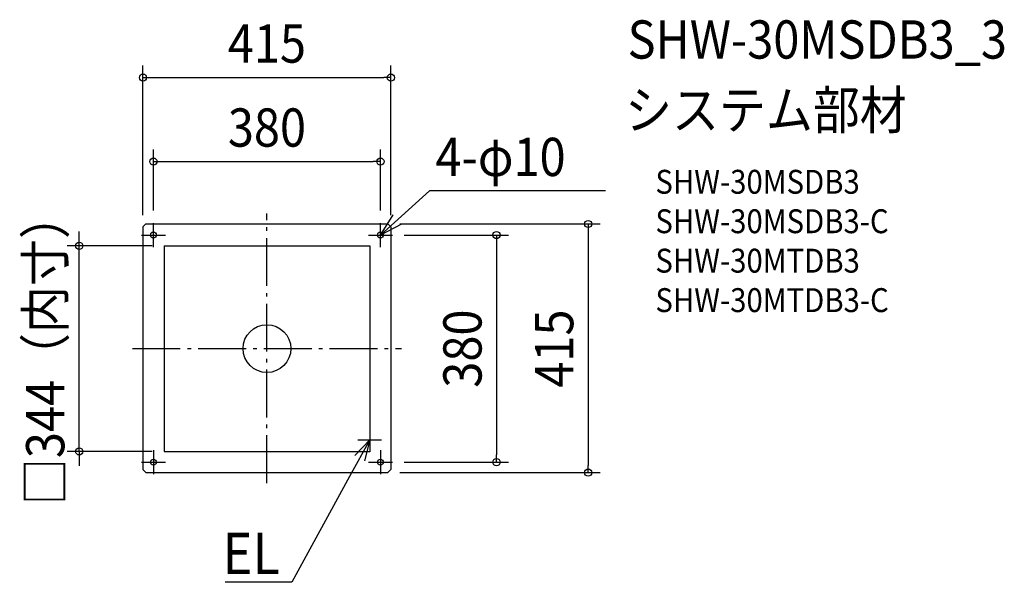
# Model space of a CAD drawing. Extents: x -414 to 1234, y -391 to 550.
import ezdxf
from ezdxf.enums import TextEntityAlignment as Align

# ---------------------------------------------------------------- set-up
doc = ezdxf.new("R2010")
doc.units = 0
doc.header["$LTSCALE"] = 20
doc.header["$PDMODE"] = 3
doc.header["$PDSIZE"] = -2
doc.linetypes.add('DASHDOT', pattern=[5.5, 4, -0.6, 0.3, -0.6])
doc.layers.get('DEFPOINTS').update_dxf_attribs({"linetype": 'CONTINUOUS'})
for name, color, linetype in [('ARRANGE', 1, 'CONTINUOUS'), ('BASIS', 6, 'DASHDOT'), ('DETAIL', 5, 'CONTINUOUS'), ('ETC', 61, 'CONTINUOUS'), ('FIX', 11, 'CONTINUOUS'), ('NOTE', 4, 'CONTINUOUS'), ('OUTLINE', 3, 'CONTINUOUS'), ('SIZE', 30, 'CONTINUOUS')]:
    doc.layers.add(name, color=color, linetype=linetype)
doc.styles.get("Standard").update_dxf_attribs({"font": 'SIMPLEX.shx', "width": 0.9, "height": 64, "bigfont": 'BIGFONT.shx'})

msp = doc.modelspace()

# ---------------------------------------------------------------- linework, layer by layer
at = {"layer": 'ARRANGE', "color": 1, "linetype": 'CONTINUOUS'}
msp.add_circle((0, 0), 40, dxfattribs=at)
msp.add_point((0, 0), dxfattribs=at)
at = {"layer": 'BASIS', "color": 6, "linetype": 'DASHDOT'}
for p, q in [((0, -225), (0, 226)), ((-225, 0), (225, 0))]:
    msp.add_line(p, q, dxfattribs=at)
at = {"layer": 'DEFPOINTS', "color": 30, "linetype": 'CONTINUOUS'}
for p in [(-314.2, 172), (-172, 172), (-172, -172)]:
    msp.add_point(p, dxfattribs=at)
at = {"layer": 'DETAIL', "color": 5, "linetype": 'CONTINUOUS'}
for p, q in [((-202.5, 208.5), (-207.5, 203.5)), ((-207.5, 203.5), (-207.5, -202.5)), ((-202.5, 208.5), (202.5, 208.5)), ((202.5, 208.5), (207.5, 203.5)), ((207.5, 203.5), (207.5, -202.5)), ((-172, 172), (172, 172)), ((-172, 172), (-172, -172)), ((172, 172), (172, -172)), ((-172, -172), (172, -172)), ((-207.5, -202.5), (-202.5, -207.5)), ((-202.5, -207.5), (202.5, -207.5)), ((207.5, -202.5), (202.5, -207.5))]:
    msp.add_line(p, q, dxfattribs=at)
for centre in [(-190, 190), (190, 190), (-190, -190), (190, -190)]:
    msp.add_circle(centre, 5, dxfattribs=at)
at = {"layer": 'FIX', "color": 11, "linetype": 'CONTINUOUS'}
for centre in [(-190, 190), (190, 190), (-190, -190), (190, -190)]:
    msp.add_circle(centre, 5, dxfattribs=at)
at = {"layer": 'NOTE', "color": 4, "linetype": 'CONTINUOUS'}
for p, q in [((190, 190), (272.4, 264)), ((566.9, 264), (272.4, 264)), ((190, 190), (211.6, 223.7)), ((-190, 170), (-190, 210)), ((190, 170), (190, 210)), ((225.5, 208.4), (190, 190)), ((-210, 190), (-170, 190)), ((170, 190), (210, 190)), ((172, -132.5), (172, -172.5)), ((172, -152.5), (138.5, -213.9)), ((147, -178.7), (172, -152.5)), ((152, -152.5), (192, -152.5)), ((172, -152.5), (163.5, -187.7)), ((-190, -170), (-190, -210)), ((190, -170), (190, -210)), ((-210, -190), (-170, -190)), ((170, -190), (210, -190)), ((138.5, -213.9), (41.8, -391)), ((21.8, -391), (-69.8, -391)), ((41.8, -391), (21.8, -391))]:
    msp.add_line(p, q, dxfattribs=at)
at = {"layer": 'OUTLINE', "color": 3, "linetype": 'CONTINUOUS'}
for p, q in [((-202.5, 208.5), (-207.5, 203.5)), ((-207.5, 203.5), (-207.5, -202.5)), ((-202.5, 208.5), (202.5, 208.5)), ((202.5, 208.5), (207.5, 203.5)), ((207.5, 203.5), (207.5, -202.5)), ((-207.5, -202.5), (-202.5, -207.5)), ((-202.5, -207.5), (202.5, -207.5)), ((207.5, -202.5), (202.5, -207.5))]:
    msp.add_line(p, q, dxfattribs=at)
at = {"layer": 'SIZE', "color": 30, "linetype": 'CONTINUOUS'}
for p, q in [((-207.5, 223.5), (-207.5, 473.4)), ((207.5, 223.5), (207.5, 473.4)), ((-207.5, 453.4), (-195.5, 453.4)), ((-195.5, 453.4), (195.5, 453.4)), ((207.5, 453.4), (195.5, 453.4)), ((-190, 231), (-190, 332.9)), ((190, 231), (190, 332.9)), ((-190, 312.9), (-178, 312.9)), ((-178, 312.9), (178, 312.9)), ((190, 312.9), (178, 312.9)), ((222.5, 208.5), (557.8, 208.5)), ((537.8, 208.5), (537.8, 195.5)), ((-314.2, 184), (-314.2, 196)), ((-314.2, 172), (-314.2, 184)), ((230, 190), (404.3, 190)), ((384.3, 190), (384.3, 178)), ((537.8, 195.5), (537.8, -195.5)), ((-192, 172), (-334.2, 172)), ((-314.2, -172), (-314.2, 172)), ((384.3, 178), (384.3, -178)), ((-192, -172), (-334.2, -172)), ((-314.2, -172), (-314.2, -184)), ((384.3, -190), (384.3, -178)), ((-314.2, -184), (-314.2, -196)), ((230, -190), (404.3, -190)), ((537.8, -207.5), (537.8, -195.5)), ((222.5, -207.5), (557.8, -207.5))]:
    msp.add_line(p, q, dxfattribs=at)
for centre in [(-207.5, 453.4), (207.5, 453.4), (-190, 312.9), (190, 312.9), (537.8, 208.5), (384.3, 190), (-314.2, 172), (-314.2, -172), (384.3, -190), (537.8, -207.5)]:
    msp.add_circle(centre, 6, dxfattribs=at)

# ---------------------------------------------------------------- texts
at = {"layer": 'ETC', "color": 61, "linetype": 'CONTINUOUS', "width": 0.9}
for s, height, p in [('SHW-30MSDB3_3', 64, (603.8, 485.2)), ('システム部材', 64, (599.6, 367.2)), ('SHW-30MSDB3', 40, (650.3, 259.1)), ('SHW-30MSDB3-C', 40, (650.3, 193.1)), ('SHW-30MTDB3', 40, (650.3, 127.1)), ('SHW-30MTDB3-C', 40, (650.3, 61.1))]:
    msp.add_text(s, height=height, dxfattribs=at).set_placement(p)
at = {"layer": 'NOTE', "color": 4, "linetype": 'CONTINUOUS', "width": 0.9}
msp.add_text('4-φ10', height=64, dxfattribs=at).set_placement((282.2, 288.7))
msp.add_text('%%uEL', height=69, dxfattribs=at).set_placement((21.8, -377.2), align=Align.RIGHT)
at = {"layer": 'SIZE', "color": 30, "linetype": 'CONTINUOUS', "width": 0.9}
for s, p in [('415', (0, 478.4)), ('380', (0, 337.9))]:
    msp.add_text(s, height=64, dxfattribs=at).set_placement(p, align=Align.CENTER)
for s, p in [('□344（内寸）', (-339.2, 0)), ('380', (359.3, 0)), ('415', (512.8, 0))]:
    msp.add_text(s, height=64, rotation=90, dxfattribs=at).set_placement(p, align=Align.CENTER)

doc.saveas('drawing.dxf')
